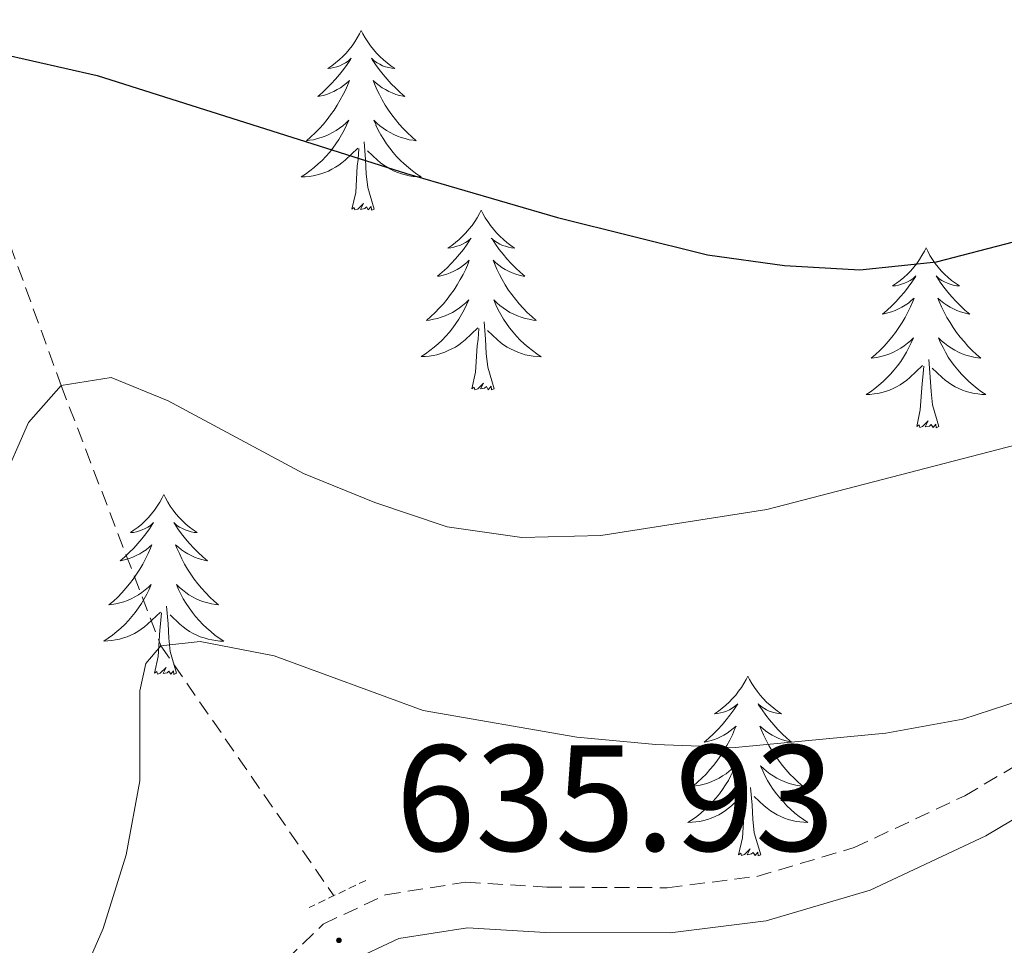
# Model space of a CAD drawing. Units: metres. Extents: x 630931 to 635442, y 4703823 to 4706878.
# Drawn here: x 632823 to 632889, y 4706056 to 4706117 of the extents above; entities that cross this region are included whole.
import ezdxf
from ezdxf.enums import TextEntityAlignment as Align

# ---------------------------------------------------------------- set-up
doc = ezdxf.new("R2010")
doc.units = ezdxf.units.M
doc.header["$MEASUREMENT"] = 0
doc.linetypes.add('TRAZOS', pattern=[0.75, 0.5, -0.25])
doc.linetypes.add('TRAZOSX2', pattern=[1.5, 1, -0.5])
for name, color, linetype, lineweight in [('Carátula', 7, 'Continuous', 5), ('Level 11', 142, 'TRAZOSX2', 13), ('Level 21', 19, 'Continuous', 0), ('Level 36', 19, 'Continuous', 40), ('Level 4', 36, 'Continuous', 30), ('Level 41', 39, 'Continuous', 0), ('Level 5', 36, 'Continuous', 0), ('Level 7', 1, 'Continuous', 0)]:
    doc.layers.add(name, color=color, linetype=linetype, lineweight=lineweight)
doc.styles.add('Arial', font='ARIAL.TTF', dxfattribs={"height": 0.2})

# ---------------------------------------------------------------- blocks, each defined once
blk = doc.blocks.new('5PATER')
at = {"layer": 'Carátula', "linetype": 'Continuous', "lineweight": 5}
h = blk.add_hatch(color=250, dxfattribs=at)
edge = h.paths.add_edge_path()
edge.add_ellipse((0, 0.01), major_axis=(-1.33, -1.34), ratio=0.999422, start_angle=0, end_angle=360)

msp = doc.modelspace()

# ---------------------------------------------------------------- linework, layer by layer
at = {"layer": 'Level 11', "color": 142, "linetype": 'TRAZOSX2', "lineweight": 13}
msp.add_polyline3d([(632766.37, 4706234.79, 688.1), (632769.18, 4706228.42, 685), (632772.83, 4706213.95, 680), (632783.62, 4706200.99, 675), (632788.52, 4706188.95, 670), (632789.16, 4706180.07, 668.19), (632789.2, 4706172.41, 665), (632792.14, 4706164.25, 663.51), (632799.37, 4706155.14, 660), (632804.22, 4706147.96, 658.51), (632810.59, 4706132.88, 655), (632818.08, 4706114.84, 650), (632826.08, 4706092.83, 645), (632832.7, 4706075.57, 640), (632844.17, 4706059, 636.36)], dxfattribs=at)
at = {"layer": 'Level 21', "color": 19, "linetype": 'Continuous', "lineweight": 0}
msp.add_polyline3d([(632845.19, 4706054.62, 635.94), (632848.48, 4706056.17, 636.08), (632853.04, 4706056.88, 636.45), (632858.21, 4706056.57, 636.85), (632866.48, 4706056.53, 637.07), (632872.85, 4706057.34, 637.39), (632879.77, 4706059.37, 637.62), (632887.44, 4706062.98, 638.18), (632891.87, 4706065.6, 638.44), (632894.94, 4706067.89, 638.61), (632897.88, 4706070.1, 638.78), (632920.82, 4706088.98, 640.38), (632928.35, 4706095.62, 640.78), (632940.77, 4706107.25, 642.06), (632946.05, 4706112.26, 642.09), (632950.22, 4706116.42, 642.29), (632959.58, 4706126.77, 642.91)], dxfattribs=at)
at = {"layer": 'Level 21', "color": 19, "linetype": 'TRAZOSX2', "lineweight": 0}
msp.add_polyline3d([(632822.4, 4706013.86, 633.63), (632827.27, 4706018.13, 634.08), (632829.92, 4706021.96, 634.4), (632832.33, 4706027.58, 634.62), (632834.27, 4706034.28, 635), (632835.79, 4706041.89, 635.17), (632837.62, 4706048.95, 635.51), (632839.93, 4706053.71, 635.82), (632843.47, 4706057.12, 635.94), (632847.6, 4706059.06, 636.08), (632852.9, 4706059.89, 636.45), (632858.3, 4706059.57, 636.85), (632866.3, 4706059.53, 637.07), (632872.23, 4706060.28, 637.39), (632878.7, 4706062.19, 637.62), (632886.04, 4706065.63, 638.18), (632890.21, 4706068.1, 638.44), (632894.76, 4706071.51, 638.7), (632896.03, 4706072.46, 638.78), (632918.88, 4706091.26, 640.38), (632926.33, 4706097.84, 640.78), (632938.72, 4706109.44, 642.06), (632943.93, 4706114.39, 642.09), (632948.04, 4706118.49, 642.29)], dxfattribs=at)
at = {"layer": 'Level 21', "color": 1, "linetype": 'TRAZOS', "lineweight": 0}
msp.add_polyline3d([(632846.3, 4706060.02, 636.11), (632842.54, 4706058.22, 636.11)], dxfattribs=at)
at = {"layer": 'Level 36', "color": 92, "linetype": 'Continuous', "lineweight": 0}
for points in [[(632845.99, 4706116.39), (632845.88, 4706116.17), (632845.73, 4706115.89), (632845.56, 4706115.63), (632845.38, 4706115.37), (632845.18, 4706115.12), (632844.98, 4706114.88), (632844.76, 4706114.66), (632844.53, 4706114.44), (632844.29, 4706114.24), (632844.04, 4706114.05), (632843.78, 4706113.87), (632843.98, 4706113.89), (632844.18, 4706113.93), (632844.38, 4706113.98), (632844.57, 4706114.05), (632844.76, 4706114.14), (632844.94, 4706114.24), (632845.12, 4706114.35), (632845.32, 4706114.54), (632845.28, 4706114.47), (632845.05, 4706114.13), (632844.81, 4706113.79), (632844.55, 4706113.47), (632844.28, 4706113.15), (632844, 4706112.85), (632843.71, 4706112.55), (632843.41, 4706112.27), (632843.1, 4706112), (632843.22, 4706112.02), (632843.46, 4706112.08), (632843.71, 4706112.15), (632843.94, 4706112.24), (632844.17, 4706112.34), (632844.4, 4706112.46), (632844.61, 4706112.59), (632844.82, 4706112.74), (632845.02, 4706112.89), (632845.2, 4706113.07), (632845.12, 4706112.84), (632844.96, 4706112.48), (632844.79, 4706112.13), (632844.6, 4706111.78), (632844.4, 4706111.44), (632844.19, 4706111.11), (632843.96, 4706110.79), (632843.73, 4706110.48), (632843.48, 4706110.17), (632843.21, 4706109.88), (632842.94, 4706109.6), (632842.65, 4706109.33), (632842.35, 4706109.07), (632842.55, 4706109.1), (632842.82, 4706109.14), (632843.08, 4706109.21), (632843.34, 4706109.29), (632843.59, 4706109.38), (632843.84, 4706109.49), (632844.08, 4706109.61), (632844.32, 4706109.75), (632844.54, 4706109.9), (632844.76, 4706110.06), (632844.96, 4706110.24), (632845.16, 4706110.43), (632845.02, 4706110.1)], [(632845.99, 4706116.39), (632846.1, 4706116.17), (632846.26, 4706115.89), (632846.43, 4706115.63), (632846.61, 4706115.37), (632846.8, 4706115.12), (632847.01, 4706114.88), (632847.23, 4706114.66), (632847.46, 4706114.44), (632847.7, 4706114.24), (632847.95, 4706114.05), (632848.21, 4706113.87), (632848.01, 4706113.89), (632847.81, 4706113.93), (632847.61, 4706113.98), (632847.41, 4706114.05), (632847.22, 4706114.14), (632847.04, 4706114.24), (632846.87, 4706114.35), (632846.66, 4706114.54), (632846.71, 4706114.47), (632846.94, 4706114.13), (632847.18, 4706113.79), (632847.44, 4706113.47), (632847.7, 4706113.15), (632847.98, 4706112.85), (632848.28, 4706112.55), (632848.58, 4706112.27), (632848.89, 4706112), (632848.77, 4706112.02), (632848.52, 4706112.08), (632848.28, 4706112.15), (632848.04, 4706112.24), (632847.81, 4706112.34), (632847.59, 4706112.46), (632847.37, 4706112.59), (632847.17, 4706112.74), (632846.97, 4706112.89), (632846.78, 4706113.07), (632846.87, 4706112.84), (632847.03, 4706112.48), (632847.2, 4706112.13), (632847.38, 4706111.78), (632847.58, 4706111.44), (632847.79, 4706111.11), (632848.02, 4706110.79), (632848.26, 4706110.48), (632848.51, 4706110.17), (632848.78, 4706109.88), (632849.05, 4706109.6), (632849.34, 4706109.33), (632849.63, 4706109.07), (632849.44, 4706109.1), (632849.17, 4706109.14), (632848.91, 4706109.21), (632848.65, 4706109.29), (632848.39, 4706109.38), (632848.15, 4706109.49), (632847.9, 4706109.61), (632847.67, 4706109.75), (632847.45, 4706109.9), (632847.23, 4706110.06), (632847.02, 4706110.24), (632846.83, 4706110.43), (632846.97, 4706110.1)], [(632845.019, 4706110.102), (632844.859, 4706109.782), (632844.689, 4706109.472), (632844.509, 4706109.162), (632844.309, 4706108.862), (632844.099, 4706108.572), (632843.879, 4706108.302), (632843.639, 4706108.032), (632843.399, 4706107.772), (632843.139, 4706107.532), (632842.868, 4706107.292), (632842.588, 4706107.072), (632842.298, 4706106.862), (632842.008, 4706106.672), (632842.278, 4706106.682), (632842.538, 4706106.702), (632842.798, 4706106.752), (632843.058, 4706106.802), (632843.318, 4706106.872), (632843.568, 4706106.962), (632843.808, 4706107.062), (632844.048, 4706107.182), (632844.279, 4706107.312), (632844.499, 4706107.462), (632844.709, 4706107.612), (632844.919, 4706107.782), (632845.759, 4706108.582)], [(632846.969, 4706110.102), (632847.119, 4706109.782), (632847.289, 4706109.472), (632847.479, 4706109.162), (632847.669, 4706108.862), (632847.879, 4706108.572), (632848.109, 4706108.302), (632848.339, 4706108.032), (632848.589, 4706107.772), (632848.849, 4706107.532), (632849.119, 4706107.292), (632849.389, 4706107.072), (632849.679, 4706106.862), (632849.969, 4706106.672), (632849.709, 4706106.682), (632849.439, 4706106.702), (632849.179, 4706106.752), (632848.919, 4706106.802), (632848.669, 4706106.872), (632848.419, 4706106.962), (632848.179, 4706107.062), (632847.939, 4706107.182), (632847.709, 4706107.312), (632847.479, 4706107.462), (632847.269, 4706107.612), (632847.069, 4706107.782), (632846.409, 4706108.402)], [(632846.84, 4706104.53), (632846.42, 4706105.97), (632846.32, 4706106.88), (632846.28, 4706107.83), (632846.18, 4706108.99)], [(632845.37, 4706104.53), (632845.62, 4706105.65), (632845.73, 4706107.39), (632845.78, 4706107.83), (632845.84, 4706108.55)], [(632846.84, 4706104.53), (632846.67, 4706104.47), (632846.65, 4706104.71), (632846.46, 4706104.48), (632846.34, 4706104.69), (632846.22, 4706104.58), (632845.95, 4706104.52), (632846.14, 4706104.92), (632845.76, 4706104.54), (632845.57, 4706104.48), (632845.53, 4706104.65), (632845.37, 4706104.53)], [(632853.95, 4706104.47), (632853.84, 4706104.25), (632853.69, 4706103.97), (632853.52, 4706103.71), (632853.34, 4706103.45), (632853.14, 4706103.2), (632852.94, 4706102.96), (632852.72, 4706102.74), (632852.49, 4706102.52), (632852.25, 4706102.32), (632852, 4706102.13), (632851.74, 4706101.95), (632851.94, 4706101.97), (632852.14, 4706102.01), (632852.34, 4706102.07), (632852.53, 4706102.13), (632852.72, 4706102.22), (632852.9, 4706102.32), (632853.08, 4706102.43), (632853.28, 4706102.62), (632853.24, 4706102.56), (632853.01, 4706102.21), (632852.77, 4706101.87), (632852.51, 4706101.55), (632852.24, 4706101.23), (632851.96, 4706100.93), (632851.67, 4706100.63), (632851.37, 4706100.35), (632851.06, 4706100.08), (632851.18, 4706100.1), (632851.42, 4706100.16), (632851.67, 4706100.23), (632851.9, 4706100.32), (632852.13, 4706100.43), (632852.36, 4706100.54), (632852.57, 4706100.67), (632852.78, 4706100.82), (632852.98, 4706100.98), (632853.16, 4706101.15), (632853.08, 4706100.92), (632852.92, 4706100.56), (632852.75, 4706100.21), (632852.56, 4706099.86), (632852.36, 4706099.52), (632852.15, 4706099.19), (632851.92, 4706098.87), (632851.69, 4706098.56), (632851.44, 4706098.25), (632851.17, 4706097.96), (632850.9, 4706097.68), (632850.61, 4706097.41), (632850.31, 4706097.15), (632850.51, 4706097.18), (632850.78, 4706097.23), (632851.04, 4706097.29), (632851.3, 4706097.37), (632851.55, 4706097.46), (632851.8, 4706097.57), (632852.04, 4706097.69), (632852.28, 4706097.83), (632852.5, 4706097.98), (632852.72, 4706098.14), (632852.92, 4706098.32), (632853.12, 4706098.51), (632852.98, 4706098.18)], [(632853.95, 4706104.47), (632854.06, 4706104.25), (632854.22, 4706103.97), (632854.39, 4706103.71), (632854.57, 4706103.45), (632854.76, 4706103.2), (632854.97, 4706102.96), (632855.19, 4706102.74), (632855.42, 4706102.52), (632855.66, 4706102.32), (632855.91, 4706102.13), (632856.17, 4706101.95), (632855.97, 4706101.97), (632855.77, 4706102.01), (632855.57, 4706102.07), (632855.37, 4706102.13), (632855.18, 4706102.22), (632855, 4706102.32), (632854.83, 4706102.43), (632854.62, 4706102.62), (632854.67, 4706102.56), (632854.9, 4706102.21), (632855.14, 4706101.87), (632855.4, 4706101.55), (632855.66, 4706101.23), (632855.94, 4706100.93), (632856.24, 4706100.63), (632856.54, 4706100.35), (632856.85, 4706100.08), (632856.73, 4706100.1), (632856.48, 4706100.16), (632856.24, 4706100.23), (632856, 4706100.32), (632855.77, 4706100.43), (632855.55, 4706100.54), (632855.33, 4706100.67), (632855.13, 4706100.82), (632854.93, 4706100.98), (632854.74, 4706101.15), (632854.83, 4706100.92), (632854.99, 4706100.56), (632855.16, 4706100.21), (632855.34, 4706099.86), (632855.54, 4706099.52), (632855.75, 4706099.19), (632855.98, 4706098.87), (632856.22, 4706098.56), (632856.47, 4706098.25), (632856.74, 4706097.96), (632857.01, 4706097.68), (632857.3, 4706097.41), (632857.59, 4706097.15), (632857.4, 4706097.18), (632857.13, 4706097.23), (632856.87, 4706097.29), (632856.61, 4706097.37), (632856.35, 4706097.46), (632856.11, 4706097.57), (632855.86, 4706097.69), (632855.63, 4706097.83), (632855.41, 4706097.98), (632855.19, 4706098.14), (632854.98, 4706098.32), (632854.79, 4706098.51), (632854.93, 4706098.18)], [(632883.47, 4706101.96), (632883.36, 4706101.74), (632883.2, 4706101.46), (632883.03, 4706101.2), (632882.85, 4706100.94), (632882.66, 4706100.69), (632882.45, 4706100.45), (632882.23, 4706100.23), (632882, 4706100.01), (632881.76, 4706099.81), (632881.51, 4706099.62), (632881.25, 4706099.44), (632881.45, 4706099.46), (632881.65, 4706099.5), (632881.85, 4706099.56), (632882.05, 4706099.63), (632882.24, 4706099.71), (632882.42, 4706099.81), (632882.59, 4706099.92), (632882.8, 4706100.11), (632882.76, 4706100.05), (632882.52, 4706099.7), (632882.28, 4706099.37), (632882.03, 4706099.04), (632881.76, 4706098.73), (632881.48, 4706098.42), (632881.19, 4706098.13), (632880.88, 4706097.84), (632880.57, 4706097.57), (632880.69, 4706097.59), (632880.94, 4706097.65), (632881.18, 4706097.73), (632881.42, 4706097.81), (632881.65, 4706097.92), (632881.87, 4706098.03), (632882.09, 4706098.17), (632882.3, 4706098.31), (632882.49, 4706098.47), (632882.68, 4706098.64), (632882.59, 4706098.42), (632882.44, 4706098.05), (632882.26, 4706097.7), (632882.08, 4706097.35), (632881.88, 4706097.01), (632881.67, 4706096.68), (632881.44, 4706096.36), (632881.2, 4706096.05), (632880.95, 4706095.75), (632880.69, 4706095.45), (632880.41, 4706095.17), (632880.12, 4706094.9), (632879.83, 4706094.65), (632880.02, 4706094.67), (632880.29, 4706094.72), (632880.55, 4706094.78), (632880.81, 4706094.86), (632881.07, 4706094.95), (632881.32, 4706095.06), (632881.56, 4706095.18), (632881.79, 4706095.32), (632882.02, 4706095.47), (632882.23, 4706095.64), (632882.44, 4706095.81), (632882.63, 4706096), (632882.49, 4706095.67)], [(632883.47, 4706101.96), (632883.58, 4706101.74), (632883.73, 4706101.46), (632883.9, 4706101.2), (632884.08, 4706100.94), (632884.28, 4706100.69), (632884.48, 4706100.45), (632884.7, 4706100.23), (632884.93, 4706100.01), (632885.17, 4706099.81), (632885.42, 4706099.62), (632885.68, 4706099.44), (632885.49, 4706099.46), (632885.28, 4706099.5), (632885.08, 4706099.56), (632884.89, 4706099.63), (632884.7, 4706099.71), (632884.52, 4706099.81), (632884.34, 4706099.92), (632884.14, 4706100.11), (632884.18, 4706100.05), (632884.41, 4706099.7), (632884.65, 4706099.37), (632884.91, 4706099.04), (632885.18, 4706098.73), (632885.46, 4706098.42), (632885.75, 4706098.13), (632886.05, 4706097.84), (632886.37, 4706097.57), (632886.24, 4706097.59), (632886, 4706097.65), (632885.75, 4706097.73), (632885.52, 4706097.81), (632885.29, 4706097.92), (632885.06, 4706098.03), (632884.85, 4706098.17), (632884.64, 4706098.31), (632884.44, 4706098.47), (632884.26, 4706098.64), (632884.34, 4706098.42), (632884.5, 4706098.05), (632884.67, 4706097.7), (632884.86, 4706097.35), (632885.06, 4706097.01), (632885.27, 4706096.68), (632885.5, 4706096.36), (632885.74, 4706096.05), (632885.99, 4706095.75), (632886.25, 4706095.45), (632886.52, 4706095.17), (632886.81, 4706094.9), (632887.11, 4706094.65), (632886.91, 4706094.67), (632886.65, 4706094.72), (632886.38, 4706094.78), (632886.12, 4706094.86), (632885.87, 4706094.95), (632885.62, 4706095.06), (632885.38, 4706095.18), (632885.15, 4706095.32), (632884.92, 4706095.47), (632884.7, 4706095.64), (632884.5, 4706095.81), (632884.3, 4706096), (632884.44, 4706095.67)], [(632852.977, 4706098.181), (632852.817, 4706097.861), (632852.647, 4706097.552), (632852.467, 4706097.242), (632852.267, 4706096.942), (632852.057, 4706096.662), (632851.837, 4706096.382), (632851.597, 4706096.112), (632851.356, 4706095.852), (632851.096, 4706095.612), (632850.826, 4706095.372), (632850.546, 4706095.152), (632850.256, 4706094.942), (632849.966, 4706094.752), (632850.236, 4706094.762), (632850.496, 4706094.792), (632850.756, 4706094.832), (632851.016, 4706094.882), (632851.276, 4706094.952), (632851.526, 4706095.042), (632851.766, 4706095.152), (632852.006, 4706095.262), (632852.236, 4706095.392), (632852.456, 4706095.542), (632852.666, 4706095.692), (632852.877, 4706095.872), (632853.717, 4706096.661)], [(632854.927, 4706098.181), (632855.077, 4706097.861), (632855.247, 4706097.551), (632855.437, 4706097.241), (632855.627, 4706096.941), (632855.837, 4706096.661), (632856.067, 4706096.381), (632856.297, 4706096.111), (632856.547, 4706095.851), (632856.807, 4706095.611), (632857.077, 4706095.371), (632857.347, 4706095.151), (632857.637, 4706094.941), (632857.926, 4706094.751), (632857.666, 4706094.761), (632857.396, 4706094.791), (632857.136, 4706094.831), (632856.876, 4706094.881), (632856.626, 4706094.951), (632856.376, 4706095.041), (632856.136, 4706095.151), (632855.897, 4706095.261), (632855.667, 4706095.391), (632855.437, 4706095.541), (632855.227, 4706095.691), (632855.027, 4706095.871), (632854.367, 4706096.491)], [(632853.33, 4706092.61), (632853.58, 4706093.73), (632853.69, 4706095.47), (632853.74, 4706095.91), (632853.8, 4706096.63)], [(632854.8, 4706092.61), (632854.38, 4706094.05), (632854.28, 4706094.96), (632854.24, 4706095.91), (632854.14, 4706097.07)], [(632882.487, 4706095.669), (632882.337, 4706095.349), (632882.167, 4706095.039), (632881.977, 4706094.729), (632881.787, 4706094.439), (632881.577, 4706094.149), (632881.347, 4706093.869), (632881.117, 4706093.599), (632880.867, 4706093.339), (632880.617, 4706093.099), (632880.347, 4706092.869), (632880.067, 4706092.639), (632879.777, 4706092.429), (632879.487, 4706092.239), (632879.747, 4706092.249), (632880.017, 4706092.279), (632880.277, 4706092.319), (632880.537, 4706092.369), (632880.787, 4706092.449), (632881.037, 4706092.529), (632881.287, 4706092.639), (632881.517, 4706092.749), (632881.747, 4706092.879), (632881.977, 4706093.029), (632882.187, 4706093.189), (632882.387, 4706093.359), (632883.237, 4706094.159)], [(632884.438, 4706095.669), (632884.598, 4706095.349), (632884.767, 4706095.039), (632884.947, 4706094.729), (632885.147, 4706094.439), (632885.357, 4706094.149), (632885.577, 4706093.869), (632885.817, 4706093.599), (632886.057, 4706093.339), (632886.317, 4706093.099), (632886.587, 4706092.869), (632886.867, 4706092.639), (632887.157, 4706092.429), (632887.447, 4706092.239), (632887.177, 4706092.249), (632886.917, 4706092.279), (632886.657, 4706092.319), (632886.397, 4706092.369), (632886.137, 4706092.449), (632885.887, 4706092.529), (632885.647, 4706092.639), (632885.407, 4706092.749), (632885.177, 4706092.879), (632884.957, 4706093.029), (632884.747, 4706093.189), (632884.537, 4706093.359), (632883.887, 4706093.979)], [(632882.85, 4706090.11), (632883.09, 4706091.23), (632883.21, 4706092.97), (632883.26, 4706093.4), (632883.32, 4706094.12)], [(632884.32, 4706090.11), (632883.89, 4706091.55), (632883.8, 4706092.45), (632883.75, 4706093.4), (632883.65, 4706094.56)], [(632854.8, 4706092.61), (632854.63, 4706092.55), (632854.61, 4706092.79), (632854.42, 4706092.56), (632854.3, 4706092.77), (632854.18, 4706092.66), (632853.91, 4706092.61), (632854.1, 4706093), (632853.72, 4706092.62), (632853.53, 4706092.56), (632853.49, 4706092.73), (632853.33, 4706092.61)], [(632884.32, 4706090.11), (632884.14, 4706090.04), (632884.13, 4706090.28), (632883.94, 4706090.06), (632883.82, 4706090.26), (632883.69, 4706090.15), (632883.42, 4706090.1), (632883.62, 4706090.49), (632883.24, 4706090.11), (632883.05, 4706090.06), (632883.01, 4706090.22), (632882.85, 4706090.11)], [(632832.88, 4706085.6), (632832.77, 4706085.38), (632832.62, 4706085.1), (632832.45, 4706084.84), (632832.27, 4706084.58), (632832.07, 4706084.33), (632831.87, 4706084.09), (632831.65, 4706083.87), (632831.42, 4706083.65), (632831.18, 4706083.45), (632830.93, 4706083.26), (632830.67, 4706083.08), (632830.87, 4706083.1), (632831.07, 4706083.14), (632831.27, 4706083.2), (632831.46, 4706083.27), (632831.65, 4706083.35), (632831.83, 4706083.45), (632832.01, 4706083.56), (632832.21, 4706083.75), (632832.17, 4706083.69), (632831.94, 4706083.34), (632831.7, 4706083.01), (632831.44, 4706082.68), (632831.17, 4706082.37), (632830.89, 4706082.06), (632830.6, 4706081.77), (632830.3, 4706081.48), (632829.99, 4706081.21), (632830.11, 4706081.23), (632830.36, 4706081.29), (632830.6, 4706081.37), (632830.83, 4706081.45), (632831.06, 4706081.56), (632831.29, 4706081.67), (632831.5, 4706081.81), (632831.71, 4706081.95), (632831.91, 4706082.11), (632832.1, 4706082.28), (632832.01, 4706082.06), (632831.85, 4706081.69), (632831.68, 4706081.34), (632831.5, 4706080.99), (632831.3, 4706080.65), (632831.08, 4706080.32), (632830.86, 4706080), (632830.62, 4706079.69), (632830.37, 4706079.39), (632830.1, 4706079.09), (632829.83, 4706078.81), (632829.54, 4706078.54), (632829.24, 4706078.29), (632829.44, 4706078.31), (632829.71, 4706078.36), (632829.97, 4706078.42), (632830.23, 4706078.5), (632830.48, 4706078.59), (632830.73, 4706078.7), (632830.97, 4706078.82), (632831.21, 4706078.96), (632831.43, 4706079.11), (632831.65, 4706079.28), (632831.85, 4706079.45), (632832.05, 4706079.64), (632831.91, 4706079.31)], [(632832.88, 4706085.6), (632833, 4706085.38), (632833.15, 4706085.1), (632833.32, 4706084.84), (632833.5, 4706084.58), (632833.69, 4706084.33), (632833.9, 4706084.09), (632834.12, 4706083.87), (632834.35, 4706083.65), (632834.59, 4706083.45), (632834.84, 4706083.26), (632835.1, 4706083.08), (632834.9, 4706083.1), (632834.7, 4706083.14), (632834.5, 4706083.2), (632834.3, 4706083.27), (632834.12, 4706083.35), (632833.94, 4706083.45), (632833.76, 4706083.56), (632833.56, 4706083.75), (632833.6, 4706083.69), (632833.83, 4706083.34), (632834.07, 4706083.01), (632834.33, 4706082.68), (632834.59, 4706082.37), (632834.87, 4706082.06), (632835.17, 4706081.77), (632835.47, 4706081.48), (632835.78, 4706081.21), (632835.66, 4706081.23), (632835.41, 4706081.29), (632835.17, 4706081.37), (632834.93, 4706081.45), (632834.7, 4706081.56), (632834.48, 4706081.67), (632834.26, 4706081.81), (632834.06, 4706081.95), (632833.86, 4706082.11), (632833.67, 4706082.28), (632833.76, 4706082.06), (632833.92, 4706081.69), (632834.09, 4706081.34), (632834.27, 4706080.99), (632834.47, 4706080.65), (632834.68, 4706080.32), (632834.91, 4706080), (632835.15, 4706079.69), (632835.4, 4706079.39), (632835.67, 4706079.09), (632835.94, 4706078.81), (632836.23, 4706078.54), (632836.52, 4706078.29), (632836.33, 4706078.31), (632836.06, 4706078.36), (632835.8, 4706078.42), (632835.54, 4706078.5), (632835.28, 4706078.59), (632835.04, 4706078.7), (632834.8, 4706078.82), (632834.56, 4706078.96), (632834.34, 4706079.11), (632834.12, 4706079.28), (632833.92, 4706079.45), (632833.72, 4706079.64), (632833.86, 4706079.31)], [(632831.912, 4706079.314), (632831.752, 4706078.994), (632831.582, 4706078.684), (632831.402, 4706078.374), (632831.202, 4706078.084), (632830.992, 4706077.794), (632830.772, 4706077.514), (632830.542, 4706077.244), (632830.292, 4706076.984), (632830.032, 4706076.744), (632829.762, 4706076.514), (632829.482, 4706076.284), (632829.192, 4706076.074), (632828.902, 4706075.884), (632829.172, 4706075.894), (632829.432, 4706075.924), (632829.692, 4706075.964), (632829.952, 4706076.014), (632830.212, 4706076.094), (632830.462, 4706076.174), (632830.702, 4706076.284), (632830.942, 4706076.394), (632831.172, 4706076.524), (632831.392, 4706076.674), (632831.602, 4706076.834), (632831.812, 4706077.004), (632832.662, 4706077.804)], [(632833.863, 4706079.314), (632834.022, 4706078.994), (632834.182, 4706078.684), (632834.372, 4706078.374), (632834.562, 4706078.084), (632834.782, 4706077.794), (632835.002, 4706077.514), (632835.232, 4706077.244), (632835.482, 4706076.984), (632835.742, 4706076.743), (632836.012, 4706076.513), (632836.282, 4706076.283), (632836.572, 4706076.073), (632836.862, 4706075.883), (632836.602, 4706075.893), (632836.342, 4706075.923), (632836.072, 4706075.963), (632835.822, 4706076.014), (632835.562, 4706076.094), (632835.312, 4706076.174), (632835.072, 4706076.284), (632834.832, 4706076.394), (632834.602, 4706076.524), (632834.382, 4706076.674), (632834.162, 4706076.834), (632833.962, 4706077.004), (632833.302, 4706077.624)], [(632832.26, 4706073.75), (632832.51, 4706074.87), (632832.62, 4706076.61), (632832.67, 4706077.04), (632832.73, 4706077.76)], [(632833.74, 4706073.75), (632833.31, 4706075.19), (632833.22, 4706076.09), (632833.17, 4706077.04), (632833.07, 4706078.2)], [(632833.74, 4706073.75), (632833.56, 4706073.68), (632833.54, 4706073.92), (632833.35, 4706073.7), (632833.23, 4706073.9), (632833.11, 4706073.79), (632832.84, 4706073.74), (632833.04, 4706074.13), (632832.65, 4706073.75), (632832.46, 4706073.7), (632832.42, 4706073.86), (632832.26, 4706073.75)], [(632871.65, 4706073.57), (632871.54, 4706073.35), (632871.38, 4706073.08), (632871.22, 4706072.81), (632871.03, 4706072.56), (632870.84, 4706072.31), (632870.63, 4706072.07), (632870.41, 4706071.84), (632870.18, 4706071.63), (632869.94, 4706071.43), (632869.69, 4706071.23), (632869.43, 4706071.06), (632869.63, 4706071.08), (632869.84, 4706071.12), (632870.03, 4706071.17), (632870.23, 4706071.24), (632870.42, 4706071.33), (632870.6, 4706071.43), (632870.77, 4706071.54), (632870.98, 4706071.73), (632870.94, 4706071.66), (632870.71, 4706071.32), (632870.46, 4706070.98), (632870.21, 4706070.66), (632869.94, 4706070.34), (632869.66, 4706070.03), (632869.37, 4706069.74), (632869.06, 4706069.46), (632868.75, 4706069.19), (632868.88, 4706069.21), (632869.12, 4706069.27), (632869.36, 4706069.34), (632869.6, 4706069.43), (632869.83, 4706069.53), (632870.05, 4706069.65), (632870.27, 4706069.78), (632870.48, 4706069.93), (632870.67, 4706070.08), (632870.86, 4706070.25), (632870.77, 4706070.03), (632870.62, 4706069.67), (632870.45, 4706069.32), (632870.26, 4706068.97), (632870.06, 4706068.63), (632869.85, 4706068.3), (632869.62, 4706067.98), (632869.38, 4706067.66), (632869.13, 4706067.36), (632868.87, 4706067.07), (632868.59, 4706066.79), (632868.31, 4706066.52), (632868.01, 4706066.26), (632868.2, 4706066.29), (632868.47, 4706066.33), (632868.74, 4706066.39), (632868.99, 4706066.47), (632869.25, 4706066.57), (632869.5, 4706066.68), (632869.74, 4706066.8), (632869.97, 4706066.94), (632870.2, 4706067.09), (632870.41, 4706067.25), (632870.62, 4706067.43), (632870.81, 4706067.61), (632870.67, 4706067.29)], [(632871.65, 4706073.57), (632871.76, 4706073.35), (632871.92, 4706073.08), (632872.08, 4706072.81), (632872.27, 4706072.56), (632872.46, 4706072.31), (632872.67, 4706072.07), (632872.89, 4706071.84), (632873.12, 4706071.63), (632873.36, 4706071.43), (632873.61, 4706071.23), (632873.87, 4706071.06), (632873.67, 4706071.08), (632873.46, 4706071.12), (632873.27, 4706071.17), (632873.07, 4706071.24), (632872.88, 4706071.33), (632872.7, 4706071.43), (632872.53, 4706071.54), (632872.32, 4706071.73), (632872.36, 4706071.66), (632872.59, 4706071.32), (632872.84, 4706070.98), (632873.09, 4706070.66), (632873.36, 4706070.34), (632873.64, 4706070.03), (632873.93, 4706069.74), (632874.24, 4706069.46), (632874.55, 4706069.19), (632874.42, 4706069.21), (632874.18, 4706069.27), (632873.94, 4706069.34), (632873.7, 4706069.43), (632873.47, 4706069.53), (632873.25, 4706069.65), (632873.03, 4706069.78), (632872.82, 4706069.93), (632872.63, 4706070.08), (632872.44, 4706070.25), (632872.53, 4706070.03), (632872.68, 4706069.67), (632872.85, 4706069.32), (632873.04, 4706068.97), (632873.24, 4706068.63), (632873.45, 4706068.3), (632873.68, 4706067.98), (632873.92, 4706067.66), (632874.17, 4706067.36), (632874.43, 4706067.07), (632874.71, 4706066.79), (632874.99, 4706066.52), (632875.29, 4706066.26), (632875.1, 4706066.29), (632874.83, 4706066.33), (632874.56, 4706066.39), (632874.31, 4706066.47), (632874.05, 4706066.57), (632873.8, 4706066.68), (632873.56, 4706066.8), (632873.33, 4706066.94), (632873.1, 4706067.09), (632872.89, 4706067.25), (632872.68, 4706067.43), (632872.49, 4706067.61), (632872.63, 4706067.29)], [(632870.671, 4706067.291), (632870.521, 4706066.971), (632870.351, 4706066.651), (632870.171, 4706066.351), (632869.971, 4706066.051), (632869.761, 4706065.761), (632869.541, 4706065.491), (632869.301, 4706065.221), (632869.061, 4706064.961), (632868.801, 4706064.711), (632868.531, 4706064.481), (632868.251, 4706064.261), (632867.961, 4706064.051), (632867.671, 4706063.861), (632867.941, 4706063.871), (632868.201, 4706063.891), (632868.461, 4706063.931), (632868.721, 4706063.991), (632868.971, 4706064.061), (632869.221, 4706064.151), (632869.471, 4706064.251), (632869.711, 4706064.371), (632869.941, 4706064.501), (632870.161, 4706064.641), (632870.371, 4706064.801), (632870.571, 4706064.971), (632871.421, 4706065.771)], [(632872.631, 4706067.29), (632872.781, 4706066.97), (632872.951, 4706066.65), (632873.131, 4706066.35), (632873.331, 4706066.05), (632873.541, 4706065.76), (632873.761, 4706065.49), (632874.001, 4706065.22), (632874.241, 4706064.96), (632874.501, 4706064.71), (632874.771, 4706064.48), (632875.051, 4706064.26), (632875.341, 4706064.05), (632875.631, 4706063.86), (632875.361, 4706063.87), (632875.101, 4706063.89), (632874.841, 4706063.93), (632874.581, 4706063.99), (632874.331, 4706064.06), (632874.081, 4706064.15), (632873.831, 4706064.25), (632873.591, 4706064.37), (632873.361, 4706064.5), (632873.141, 4706064.64), (632872.931, 4706064.8), (632872.731, 4706064.97), (632872.071, 4706065.59)], [(632872.5, 4706061.72), (632872.07, 4706063.16), (632871.98, 4706064.07), (632871.94, 4706065.01), (632871.83, 4706066.18)], [(632871.03, 4706061.72), (632871.28, 4706062.84), (632871.39, 4706064.58), (632871.44, 4706065.01), (632871.5, 4706065.74)], [(632872.5, 4706061.72), (632872.33, 4706061.65), (632872.31, 4706061.89), (632872.12, 4706061.67), (632872, 4706061.87), (632871.88, 4706061.77), (632871.61, 4706061.71), (632871.8, 4706062.11), (632871.42, 4706061.73), (632871.23, 4706061.67), (632871.19, 4706061.83), (632871.03, 4706061.72)]]:
    msp.add_lwpolyline(points, dxfattribs=at)
at = {"layer": 'Level 4', "color": 36, "linetype": 'Continuous', "lineweight": 30}
msp.add_polyline3d([(632819.86, 4706115.35, 650), (632828.46, 4706113.39, 650), (632849, 4706106.9, 650), (632859.02, 4706103.98, 650), (632868.97, 4706101.5, 650), (632874.08, 4706100.79, 650), (632879.08, 4706100.52, 650), (632884.17, 4706101.05, 650), (632889.27, 4706102.37, 650), (632898.29, 4706106.75, 650), (632907.14, 4706112.17, 650), (632916.5, 4706116.27, 650), (632920.76, 4706118.89, 650)], dxfattribs=at)
at = {"layer": 'Level 5', "color": 36, "linetype": 'Continuous', "lineweight": 0}
for points in [[(632820.13, 4706081.81, 645), (632823.92, 4706090.39, 645), (632826.08, 4706092.83, 645), (632829.4, 4706093.36, 645), (632833.175, 4706091.833, 645), (632842.164, 4706086.993, 645), (632846.884, 4706085.072, 645), (632851.694, 4706083.462, 645), (632856.644, 4706082.751, 645), (632861.884, 4706082.881, 645), (632872.895, 4706084.61, 645), (632892.937, 4706089.818, 645), (632902.968, 4706093.087, 645), (632911.999, 4706097.856, 645), (632916.32, 4706100.576, 645), (632938.193, 4706115.843, 645), (632946.435, 4706122.023, 645)], [(632824.72, 4706047.36, 640), (632828.86, 4706056.82, 640), (632830.39, 4706061.71, 640), (632831.3, 4706066.63, 640), (632831.3, 4706072.59, 640), (632831.7, 4706074.41, 640), (632832.7, 4706075.57, 640), (632835.31, 4706075.86, 640), (632840.22, 4706074.9, 640), (632850.1, 4706071.29, 640), (632860.29, 4706069.51, 640), (632865.53, 4706069.03, 640), (632870.81, 4706068.82, 640), (632880.812, 4706069.77, 640), (632885.903, 4706070.709, 640), (632890.663, 4706072.249, 640)]]:
    msp.add_polyline3d(points, dxfattribs=at)

# ---------------------------------------------------------------- block references
at = {"layer": 'Level 7', "color": 19, "linetype": 'Continuous', "lineweight": 0, "xscale": 0.09999983015004542, "yscale": 0.09999983015004542}
msp.add_blockref('5PATER', (632844.51, 4706056.04, 635.94), dxfattribs=at)

# ---------------------------------------------------------------- texts
at = {"layer": 'Level 41', "color": 19, "linetype": 'Continuous', "lineweight": 0, "style": 'Arial'}
msp.add_text('635.93', height=7, dxfattribs=at).set_placement((632848.26, 4706059.79, 635.94), align=Align.BOTTOM_LEFT)

doc.saveas('drawing.dxf')
